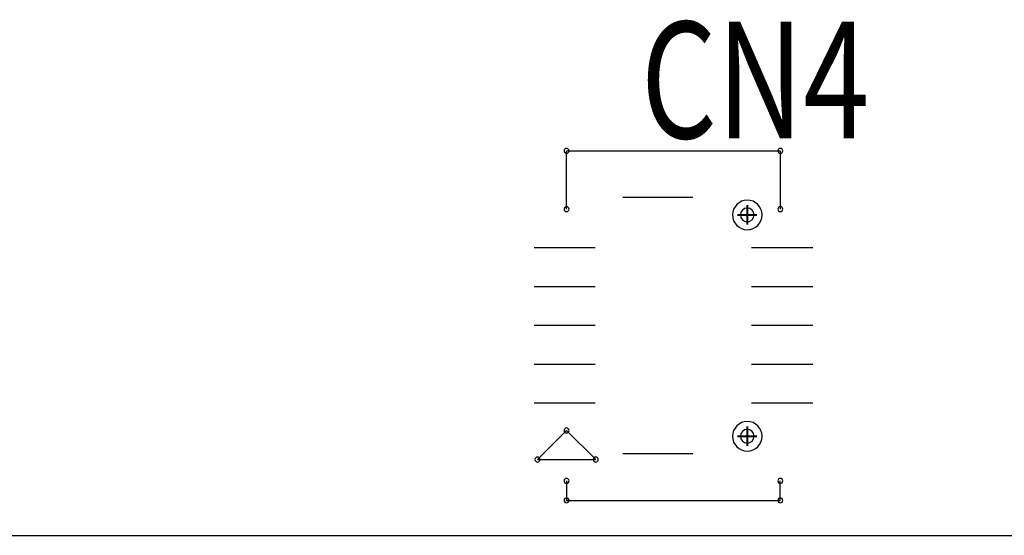
# Model space of a CAD drawing. Extents: x -259 to 558, y 3768 to 4346.
# Drawn here: x 7 to 33, y 4171 to 4184 of the extents above; entities that cross this region are included whole.
import ezdxf

# ---------------------------------------------------------------- set-up
doc = ezdxf.new("R2010")
doc.units = 0
doc.header["$MEASUREMENT"] = 0
doc.layers.get('0').update_dxf_attribs({"linetype": 'CONTINUOUS'})
for name, color, linetype in [('BOARD_OUTLINE_00', 254, 'CONTINUOUS'), ('DRIL_SYMBOL', 254, 'CONTINUOUS'), ('PART_NAME_01', 255, 'CONTINUOUS'), ('PART_TOP_2DLINE_00', 255, 'CONTINUOUS')]:
    doc.layers.add(name, color=color, linetype=linetype)
doc.styles.add('W5', font='simplex', dxfattribs={"width": 0.75})

msp = doc.modelspace()

# ---------------------------------------------------------------- linework, layer by layer
at = {"color": 7}
for p, q in [((24.673, 4179.523), (22.87, 4179.523)), ((23.772, 4179.523), (23.772, 4179.523)), ((23.772, 4179.523), (23.772, 4179.523)), ((23.772, 4179.523), (23.772, 4179.523)), ((23.772, 4179.523), (23.772, 4179.523)), ((23.772, 4179.523), (23.772, 4179.523)), ((23.772, 4179.523), (23.772, 4179.523)), ((23.772, 4179.523), (23.772, 4179.523)), ((23.772, 4179.523), (23.772, 4179.523)), ((23.772, 4179.523), (23.772, 4179.523)), ((23.772, 4179.523), (23.772, 4179.523)), ((23.772, 4179.523), (23.772, 4179.523)), ((23.772, 4179.523), (23.772, 4179.523)), ((23.772, 4179.523), (23.772, 4179.523)), ((23.772, 4179.523), (23.772, 4179.523)), ((26.072, 4179.073), (26.072, 4179.073)), ((26.072, 4179.073), (26.072, 4179.073)), ((26.072, 4179.073), (26.072, 4179.073)), ((26.072, 4179.073), (26.072, 4179.073)), ((22.159, 4178.223), (20.584, 4178.223)), ((21.372, 4178.223), (21.372, 4178.223)), ((21.372, 4178.223), (21.372, 4178.223)), ((21.372, 4178.223), (21.372, 4178.223)), ((21.372, 4178.223), (21.372, 4178.223)), ((21.372, 4178.223), (21.372, 4178.223)), ((21.372, 4178.223), (21.372, 4178.223)), ((21.372, 4178.223), (21.372, 4178.223)), ((21.372, 4178.223), (21.372, 4178.223)), ((21.372, 4178.223), (21.372, 4178.223)), ((21.372, 4178.223), (21.372, 4178.223)), ((21.372, 4178.223), (21.372, 4178.223)), ((21.372, 4178.223), (21.372, 4178.223)), ((21.372, 4178.223), (21.372, 4178.223)), ((21.372, 4178.223), (21.372, 4178.223)), ((27.759, 4178.223), (26.184, 4178.223)), ((26.972, 4178.223), (26.972, 4178.223)), ((26.972, 4178.223), (26.972, 4178.223)), ((26.972, 4178.223), (26.972, 4178.223)), ((26.972, 4178.223), (26.972, 4178.223)), ((26.972, 4178.223), (26.972, 4178.223)), ((26.972, 4178.223), (26.972, 4178.223)), ((26.972, 4178.223), (26.972, 4178.223)), ((26.972, 4178.223), (26.972, 4178.223)), ((26.972, 4178.223), (26.972, 4178.223)), ((26.972, 4178.223), (26.972, 4178.223)), ((26.972, 4178.223), (26.972, 4178.223)), ((26.972, 4178.223), (26.972, 4178.223)), ((26.972, 4178.223), (26.972, 4178.223)), ((26.972, 4178.223), (26.972, 4178.223)), ((22.159, 4177.223), (20.584, 4177.223)), ((21.372, 4177.223), (21.372, 4177.223)), ((21.372, 4177.223), (21.372, 4177.223)), ((21.372, 4177.223), (21.372, 4177.223)), ((21.372, 4177.223), (21.372, 4177.223)), ((21.372, 4177.223), (21.372, 4177.223)), ((21.372, 4177.223), (21.372, 4177.223)), ((21.372, 4177.223), (21.372, 4177.223)), ((21.372, 4177.223), (21.372, 4177.223)), ((21.372, 4177.223), (21.372, 4177.223)), ((21.372, 4177.223), (21.372, 4177.223)), ((21.372, 4177.223), (21.372, 4177.223)), ((21.372, 4177.223), (21.372, 4177.223)), ((21.372, 4177.223), (21.372, 4177.223)), ((21.372, 4177.223), (21.372, 4177.223)), ((27.759, 4177.223), (26.184, 4177.223)), ((26.972, 4177.223), (26.972, 4177.223)), ((26.972, 4177.223), (26.972, 4177.223)), ((26.972, 4177.223), (26.972, 4177.223)), ((26.972, 4177.223), (26.972, 4177.223)), ((26.972, 4177.223), (26.972, 4177.223)), ((26.972, 4177.223), (26.972, 4177.223)), ((26.972, 4177.223), (26.972, 4177.223)), ((26.972, 4177.223), (26.972, 4177.223)), ((26.972, 4177.223), (26.972, 4177.223)), ((26.972, 4177.223), (26.972, 4177.223)), ((26.972, 4177.223), (26.972, 4177.223)), ((26.972, 4177.223), (26.972, 4177.223)), ((26.972, 4177.223), (26.972, 4177.223)), ((26.972, 4177.223), (26.972, 4177.223)), ((22.159, 4176.223), (20.584, 4176.223)), ((21.372, 4176.223), (21.372, 4176.223)), ((21.372, 4176.223), (21.372, 4176.223)), ((21.372, 4176.223), (21.372, 4176.223)), ((21.372, 4176.223), (21.372, 4176.223)), ((21.372, 4176.223), (21.372, 4176.223)), ((21.372, 4176.223), (21.372, 4176.223)), ((21.372, 4176.223), (21.372, 4176.223)), ((21.372, 4176.223), (21.372, 4176.223)), ((21.372, 4176.223), (21.372, 4176.223)), ((21.372, 4176.223), (21.372, 4176.223)), ((21.372, 4176.223), (21.372, 4176.223)), ((21.372, 4176.223), (21.372, 4176.223)), ((21.372, 4176.223), (21.372, 4176.223)), ((21.372, 4176.223), (21.372, 4176.223)), ((27.759, 4176.223), (26.184, 4176.223)), ((26.972, 4176.223), (26.972, 4176.223)), ((26.972, 4176.223), (26.972, 4176.223)), ((26.972, 4176.223), (26.972, 4176.223)), ((26.972, 4176.223), (26.972, 4176.223)), ((26.972, 4176.223), (26.972, 4176.223)), ((26.972, 4176.223), (26.972, 4176.223)), ((26.972, 4176.223), (26.972, 4176.223)), ((26.972, 4176.223), (26.972, 4176.223)), ((26.972, 4176.223), (26.972, 4176.223)), ((26.972, 4176.223), (26.972, 4176.223)), ((26.972, 4176.223), (26.972, 4176.223)), ((26.972, 4176.223), (26.972, 4176.223)), ((26.972, 4176.223), (26.972, 4176.223)), ((26.972, 4176.223), (26.972, 4176.223)), ((22.159, 4175.223), (20.584, 4175.223)), ((21.372, 4175.223), (21.372, 4175.223)), ((21.372, 4175.223), (21.372, 4175.223)), ((21.372, 4175.223), (21.372, 4175.223)), ((21.372, 4175.223), (21.372, 4175.223)), ((21.372, 4175.223), (21.372, 4175.223)), ((21.372, 4175.223), (21.372, 4175.223)), ((21.372, 4175.223), (21.372, 4175.223)), ((21.372, 4175.223), (21.372, 4175.223)), ((21.372, 4175.223), (21.372, 4175.223)), ((21.372, 4175.223), (21.372, 4175.223)), ((21.372, 4175.223), (21.372, 4175.223)), ((21.372, 4175.223), (21.372, 4175.223)), ((21.372, 4175.223), (21.372, 4175.223)), ((21.372, 4175.223), (21.372, 4175.223)), ((27.759, 4175.223), (26.184, 4175.223)), ((26.972, 4175.223), (26.972, 4175.223)), ((26.972, 4175.223), (26.972, 4175.223)), ((26.972, 4175.223), (26.972, 4175.223)), ((26.972, 4175.223), (26.972, 4175.223)), ((26.972, 4175.223), (26.972, 4175.223)), ((26.972, 4175.223), (26.972, 4175.223)), ((26.972, 4175.223), (26.972, 4175.223)), ((26.972, 4175.223), (26.972, 4175.223)), ((26.972, 4175.223), (26.972, 4175.223)), ((26.972, 4175.223), (26.972, 4175.223)), ((26.972, 4175.223), (26.972, 4175.223)), ((26.972, 4175.223), (26.972, 4175.223)), ((26.972, 4175.223), (26.972, 4175.223)), ((26.972, 4175.223), (26.972, 4175.223)), ((22.159, 4174.223), (20.584, 4174.223)), ((21.372, 4174.223), (21.372, 4174.223)), ((21.372, 4174.223), (21.372, 4174.223)), ((21.372, 4174.223), (21.372, 4174.223)), ((21.372, 4174.223), (21.372, 4174.223)), ((21.372, 4174.223), (21.372, 4174.223)), ((21.372, 4174.223), (21.372, 4174.223)), ((21.372, 4174.223), (21.372, 4174.223)), ((21.372, 4174.223), (21.372, 4174.223)), ((21.372, 4174.223), (21.372, 4174.223)), ((21.372, 4174.223), (21.372, 4174.223)), ((21.372, 4174.223), (21.372, 4174.223)), ((21.372, 4174.223), (21.372, 4174.223)), ((21.372, 4174.223), (21.372, 4174.223)), ((21.372, 4174.223), (21.372, 4174.223)), ((27.759, 4174.223), (26.184, 4174.223)), ((26.972, 4174.223), (26.972, 4174.223)), ((26.972, 4174.223), (26.972, 4174.223)), ((26.972, 4174.223), (26.972, 4174.223)), ((26.972, 4174.223), (26.972, 4174.223)), ((26.972, 4174.223), (26.972, 4174.223)), ((26.972, 4174.223), (26.972, 4174.223)), ((26.972, 4174.223), (26.972, 4174.223)), ((26.972, 4174.223), (26.972, 4174.223)), ((26.972, 4174.223), (26.972, 4174.223)), ((26.972, 4174.223), (26.972, 4174.223)), ((26.972, 4174.223), (26.972, 4174.223)), ((26.972, 4174.223), (26.972, 4174.223)), ((26.972, 4174.223), (26.972, 4174.223)), ((26.972, 4174.223), (26.972, 4174.223)), ((26.072, 4173.373), (26.072, 4173.373)), ((26.072, 4173.373), (26.072, 4173.373)), ((26.072, 4173.373), (26.072, 4173.373)), ((26.072, 4173.373), (26.072, 4173.373)), ((24.673, 4172.923), (22.87, 4172.923)), ((23.772, 4172.923), (23.772, 4172.923)), ((23.772, 4172.923), (23.772, 4172.923)), ((23.772, 4172.923), (23.772, 4172.923)), ((23.772, 4172.923), (23.772, 4172.923)), ((23.772, 4172.923), (23.772, 4172.923)), ((23.772, 4172.923), (23.772, 4172.923)), ((23.772, 4172.923), (23.772, 4172.923)), ((23.772, 4172.923), (23.772, 4172.923)), ((23.772, 4172.923), (23.772, 4172.923)), ((23.772, 4172.923), (23.772, 4172.923)), ((23.772, 4172.923), (23.772, 4172.923)), ((23.772, 4172.923), (23.772, 4172.923)), ((23.772, 4172.923), (23.772, 4172.923)), ((23.772, 4172.923), (23.772, 4172.923))]:
    msp.add_line(p, q, dxfattribs=at)
for centre, radius, start, end in [((21.422, 4180.723), 0.0635, 90, 270), ((21.422, 4180.723), 0.0635, 270, 90), ((26.922, 4180.723), 0.0635, 90, 270), ((26.922, 4180.723), 0.0635, 270, 90), ((26.072, 4179.073), 0.381, 0, 180), ((21.422, 4179.223), 0.0635, 90, 270), ((21.422, 4179.223), 0.0635, 270, 90), ((26.072, 4179.073), 0.178, 90, 270), ((26.072, 4179.073), 0.178, 90, 270), ((26.072, 4179.073), 0.178, 90, 270), ((26.072, 4179.073), 0.178, 90, 270), ((26.072, 4179.073), 0.178, 90, 270), ((26.072, 4179.073), 0.178, 270, 90), ((26.072, 4179.073), 0.178, 270, 90), ((26.072, 4179.073), 0.178, 270, 90), ((26.072, 4179.073), 0.178, 270, 90), ((26.072, 4179.073), 0.178, 270, 90), ((26.922, 4179.223), 0.0635, 90, 270), ((26.922, 4179.223), 0.0635, 270, 90), ((26.072, 4179.073), 0.381, 180, 0), ((21.422, 4173.523), 0.0635, 90, 270), ((21.422, 4173.523), 0.0635, 270, 90), ((26.072, 4173.373), 0.381, 0, 180), ((26.072, 4173.373), 0.381, 180, 0), ((26.072, 4173.373), 0.178, 90, 270), ((26.072, 4173.373), 0.178, 90, 270), ((26.072, 4173.373), 0.178, 90, 270), ((26.072, 4173.373), 0.178, 90, 270), ((26.072, 4173.373), 0.178, 90, 270), ((26.072, 4173.373), 0.178, 270, 90), ((26.072, 4173.373), 0.178, 270, 90), ((26.072, 4173.373), 0.178, 270, 90), ((26.072, 4173.373), 0.178, 270, 90), ((26.072, 4173.373), 0.178, 270, 90), ((20.672, 4172.773), 0.0635, 90, 270), ((20.672, 4172.773), 0.0635, 90, 270), ((20.672, 4172.773), 0.0635, 270, 90), ((20.672, 4172.773), 0.0635, 270, 90), ((22.172, 4172.773), 0.0635, 90, 270), ((22.172, 4172.773), 0.0635, 270, 90), ((21.422, 4172.223), 0.0635, 90, 270), ((21.422, 4172.223), 0.0635, 270, 90), ((26.922, 4172.223), 0.0635, 90, 270), ((26.922, 4172.223), 0.0635, 270, 90), ((21.422, 4171.723), 0.0635, 90, 270), ((21.422, 4171.723), 0.0635, 270, 90), ((26.922, 4171.723), 0.0635, 90, 270), ((26.922, 4171.723), 0.0635, 270, 90)]:
    msp.add_arc(centre, radius, start, end, dxfattribs=at)
at = {"layer": 'BOARD_OUTLINE_00', "color": 7}
msp.add_line((-80.984, 4170.822), (122.216, 4170.822), dxfattribs=at)
at = {"layer": 'DRIL_SYMBOL', "color": 7, "const_width": 0.0508}
for points in [[(26.072, 4178.819), (26.072, 4179.327)], [(26.072, 4178.819), (26.072, 4179.327)], [(26.072, 4178.819), (26.072, 4179.327)], [(26.072, 4178.819), (26.072, 4179.327)], [(26.072, 4178.819), (26.072, 4179.327)], [(26.326, 4179.073), (25.818, 4179.073)], [(26.326, 4179.073), (25.818, 4179.073)], [(26.326, 4179.073), (25.818, 4179.073)], [(26.326, 4179.073), (25.818, 4179.073)], [(26.326, 4179.073), (25.818, 4179.073)], [(26.072, 4173.119), (26.072, 4173.627)], [(26.072, 4173.119), (26.072, 4173.627)], [(26.072, 4173.119), (26.072, 4173.627)], [(26.072, 4173.119), (26.072, 4173.627)], [(26.072, 4173.119), (26.072, 4173.627)], [(26.326, 4173.373), (25.818, 4173.373)], [(26.326, 4173.373), (25.818, 4173.373)], [(26.326, 4173.373), (25.818, 4173.373)], [(26.326, 4173.373), (25.818, 4173.373)], [(26.326, 4173.373), (25.818, 4173.373)]]:
    msp.add_lwpolyline(points, dxfattribs=at)
at = {"layer": 'PART_TOP_2DLINE_00', "color": 7}
for p, q in [((21.422, 4179.223), (21.422, 4180.723)), ((21.422, 4180.723), (26.922, 4180.723)), ((26.922, 4180.723), (26.922, 4179.223)), ((21.422, 4173.523), (20.672, 4172.773)), ((22.172, 4172.773), (21.422, 4173.523)), ((20.672, 4172.773), (22.172, 4172.773)), ((21.422, 4172.223), (21.422, 4171.723)), ((26.922, 4171.723), (26.922, 4172.223)), ((21.422, 4171.723), (26.922, 4171.723))]:
    msp.add_line(p, q, dxfattribs=at)

# ---------------------------------------------------------------- texts
at = {"layer": 'PART_NAME_01', "color": 7, "style": 'W5', "width": 0.75}
msp.add_text('CN4', height=3, dxfattribs=at).set_placement((23.334, 4181.049))

doc.saveas('drawing.dxf')
